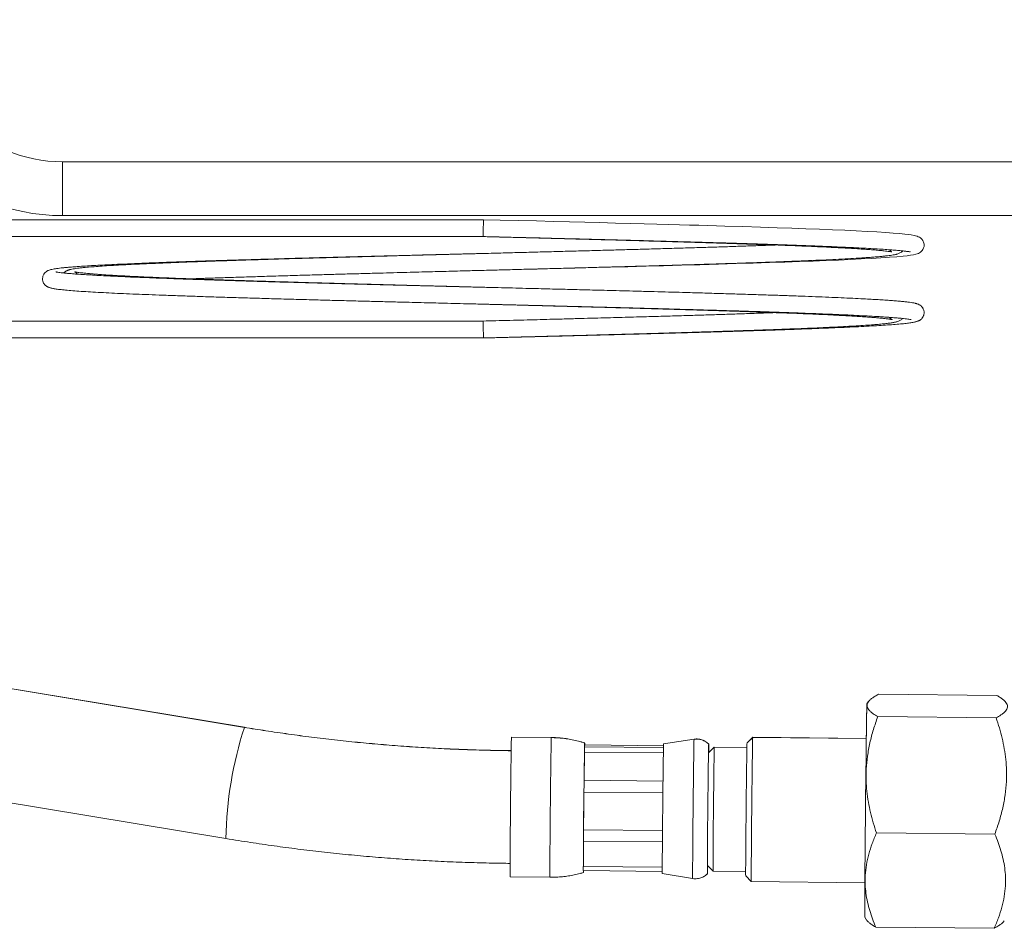
# Model space of a CAD drawing. Units: millimetres. Extents: x -746 to 1087, y -648 to 900.
# Drawn here: x -263 to -176, y 62 to 143 of the extents above; entities that cross this region are included whole.
import ezdxf

# ---------------------------------------------------------------- set-up
doc = ezdxf.new("R2010")
doc.units = ezdxf.units.MM

msp = doc.modelspace()

# ---------------------------------------------------------------- linework, layer by layer
at = {"color": 7, "linetype": 'Continuous', "lineweight": 18}
for p, q in [((-141.439, 130.029), (-259.704, 130.029)), ((-259.704, 130.029), (-259.704, 127.639)), ((-259.704, 127.639), (-259.704, 125.25)), ((-222.366, 124.889), (-287.375, 124.889)), ((-259.704, 125.25), (-141.439, 125.25)), ((-222.366, 124.889), (-222.366, 124.889)), ((-287.375, 123.389), (-222.385, 123.389)), ((-222.385, 115.889), (-272.392, 115.889)), ((-272.392, 114.389), (-222.366, 114.389)), ((-272.392, 114.389), (-222.366, 114.389)), ((-243.571, 79.836), (-269.122, 84.079)), ((-243.571, 79.83), (-269.122, 84.074)), ((-188.226, 82.097), (-188.349, 81.918)), ((-176.827, 82.665), (-187.327, 82.77)), ((-176.827, 82.659), (-187.327, 82.765)), ((-188.227, 82.09), (-188.349, 81.912)), ((-176.886, 80.683), (-187.385, 80.789)), ((-216.346, 78.929), (-219.879, 78.965)), ((-216.346, 78.923), (-219.879, 78.959)), ((-203.682, 78.783), (-206.385, 78.379)), ((-203.682, 78.777), (-206.385, 78.373)), ((-198.479, 78.95), (-198.984, 78.455)), ((-198.479, 78.944), (-198.984, 78.449)), ((-188.404, 78.849), (-198.479, 78.95)), ((-188.404, 78.843), (-198.479, 78.944)), ((-213.381, 78.271), (-213.395, 78.102)), ((-206.395, 78.032), (-213.395, 78.102)), ((-213.381, 78.271), (-213.381, 78.276)), ((-213.381, 78.276), (-206.391, 78.206)), ((-213.381, 78.271), (-206.391, 78.2)), ((-201.888, 78.078), (-202.393, 77.583)), ((-201.888, 78.084), (-202.382, 77.599)), ((-198.995, 78.055), (-201.888, 78.084)), ((-201.887, 78.078), (-201.888, 78.084)), ((-198.995, 78.049), (-201.888, 78.078)), ((-213.403, 77.626), (-213.436, 75.138)), ((-213.403, 77.626), (-206.404, 77.556)), ((-206.437, 75.068), (-213.436, 75.138)), ((-270.761, 74.209), (-245.21, 69.965)), ((-213.448, 74.092), (-213.481, 70.742)), ((-213.448, 74.092), (-206.448, 74.022)), ((-206.481, 70.672), (-213.481, 70.742)), ((-177.003, 70.351), (-187.502, 70.456)), ((-213.489, 69.739), (-213.503, 67.49)), ((-213.489, 69.739), (-206.49, 69.669)), ((-206.503, 67.419), (-213.503, 67.49)), ((-202.493, 67.584), (-201.998, 67.079)), ((-220.004, 66.559), (-216.47, 66.524)), ((-213.503, 67.117), (-206.503, 67.046)), ((-206.5, 66.874), (-203.806, 66.415)), ((-201.998, 67.078), (-199.106, 67.049)), ((-199.102, 66.649), (-198.607, 66.144)), ((-198.607, 66.144), (-188.533, 66.043)), ((-188.539, 62.974), (-188.409, 62.774)), ((-177.061, 61.995), (-187.56, 62.1))]:
    msp.add_line(p, q, dxfattribs=at)
at = {"color": 7, "linetype": 'Continuous', "lineweight": 18, "flags": 128}
for points in [[(-222.384, 120.389), (-221.149, 120.419), (-219.357, 120.464), (-217.605, 120.508), (-215.899, 120.551), (-214.243, 120.593), (-212.637, 120.634), (-211.085, 120.674), (-209.557, 120.714), (-207.994, 120.756), (-206.402, 120.799), (-204.787, 120.844), (-203.156, 120.89), (-201.521, 120.938), (-199.939, 120.986), (-198.428, 121.033), (-196.989, 121.08), (-195.624, 121.126), (-194.336, 121.172), (-193.125, 121.217), (-191.973, 121.263), (-190.871, 121.309), (-189.827, 121.356), (-188.847, 121.404), (-187.935, 121.453), (-187.101, 121.503), (-186.354, 121.553), (-185.702, 121.603), (-185.145, 121.654), (-184.788, 121.694), (-184.483, 121.734), (-184.229, 121.776), (-184.004, 121.826), (-183.787, 121.9), (-183.586, 122.017), (-183.534, 122.06), (-183.445, 122.156), (-183.377, 122.256), (-183.319, 122.385), (-183.286, 122.517), (-183.276, 122.634), (-183.281, 122.728), (-183.297, 122.816), (-183.32, 122.894), (-183.346, 122.96), (-183.386, 123.036), (-183.417, 123.084), (-183.451, 123.13), (-183.517, 123.201), (-183.595, 123.266), (-183.685, 123.324), (-183.79, 123.375), (-183.905, 123.419), (-184.028, 123.456), (-184.158, 123.487), (-184.412, 123.534), (-184.685, 123.573), (-184.987, 123.608), (-185.457, 123.654), (-186.021, 123.701), (-186.685, 123.749), (-187.456, 123.797), (-188.334, 123.847), (-189.292, 123.896), (-190.32, 123.945), (-191.412, 123.992), (-192.561, 124.039), (-193.762, 124.085), (-195.008, 124.131), (-196.3, 124.176), (-197.799, 124.225), (-199.348, 124.274), (-200.939, 124.323), (-201.703, 124.346), (-202.475, 124.369), (-203.254, 124.391), (-204.074, 124.414), (-204.987, 124.44), (-205.941, 124.467), (-206.983, 124.495), (-208.116, 124.526), (-209.342, 124.558), (-210.662, 124.593), (-212.078, 124.63), (-213.368, 124.663), (-214.73, 124.698), (-216.162, 124.734), (-217.663, 124.772), (-219.232, 124.811), (-220.867, 124.852), (-222.366, 124.889), (-222.366, 124.889)], [(-188.494, 70.737), (-188.489, 71.286), (-188.483, 71.84), (-188.478, 72.395), (-188.472, 72.951), (-188.466, 73.505), (-188.461, 74.056), (-188.455, 74.6), (-188.449, 75.138), (-188.443, 75.666), (-188.437, 76.183), (-188.431, 76.687), (-188.425, 77.176), (-188.42, 77.65), (-188.414, 78.105), (-188.408, 78.54), (-188.403, 78.955), (-188.397, 79.347), (-188.392, 79.716), (-188.387, 80.059), (-188.382, 80.376), (-188.378, 80.666), (-188.373, 80.927), (-188.369, 81.159), (-188.365, 81.361), (-188.362, 81.533), (-188.358, 81.673), (-188.355, 81.781), (-188.353, 81.857), (-188.35, 81.901), (-188.349, 81.912)], [(-188.347, 81.913), (-188.347, 81.914), (-188.349, 81.914), (-188.352, 81.881), (-188.352, 81.869)], [(-219.879, 78.959), (-219.881, 78.948), (-219.883, 78.904), (-219.885, 78.828), (-219.888, 78.72), (-219.891, 78.579), (-219.894, 78.408), (-219.898, 78.206), (-219.901, 77.976), (-219.905, 77.717), (-219.909, 77.432), (-219.914, 77.123), (-219.918, 76.789), (-219.923, 76.435), (-219.927, 76.061), (-219.932, 75.669), (-219.937, 75.261), (-219.942, 74.841), (-219.947, 74.409), (-219.951, 73.968), (-219.956, 73.521), (-219.961, 73.07), (-219.965, 72.617), (-219.97, 72.165), (-219.974, 71.716), (-219.978, 71.273), (-219.982, 70.837), (-219.986, 70.412), (-219.989, 70), (-219.992, 69.602), (-219.995, 69.221), (-219.998, 68.859), (-220, 68.517), (-220.002, 68.198), (-220.004, 67.904), (-220.006, 67.636), (-220.007, 67.394), (-220.007, 67.182), (-220.008, 66.999), (-220.008, 66.847), (-220.007, 66.726), (-220.007, 66.638), (-220.006, 66.582), (-220.004, 66.56), (-220.004, 66.559)], [(-219.879, 78.959), (-219.879, 78.964), (-219.879, 78.965)], [(-216.346, 78.923), (-216.347, 78.912), (-216.349, 78.869), (-216.352, 78.793), (-216.354, 78.684), (-216.357, 78.544), (-216.36, 78.372), (-216.364, 78.171), (-216.368, 77.94), (-216.371, 77.682), (-216.376, 77.397), (-216.38, 77.087), (-216.384, 76.754), (-216.389, 76.399), (-216.394, 76.025), (-216.398, 75.633), (-216.403, 75.226), (-216.408, 74.805), (-216.413, 74.373), (-216.418, 73.933), (-216.422, 73.486), (-216.427, 73.034), (-216.432, 72.582), (-216.436, 72.13), (-216.44, 71.681), (-216.444, 71.237), (-216.448, 70.802), (-216.452, 70.377), (-216.455, 69.964), (-216.459, 69.566), (-216.462, 69.185), (-216.464, 68.823), (-216.467, 68.482), (-216.469, 68.163), (-216.47, 67.869), (-216.472, 67.6), (-216.473, 67.359), (-216.474, 67.146), (-216.474, 66.964), (-216.474, 66.812), (-216.474, 66.691), (-216.473, 66.603), (-216.472, 66.547), (-216.47, 66.524), (-216.47, 66.524)], [(-203.682, 78.777), (-203.684, 78.766), (-203.686, 78.723), (-203.688, 78.647), (-203.691, 78.539), (-203.694, 78.399), (-203.697, 78.228), (-203.7, 78.027), (-203.704, 77.797), (-203.708, 77.54), (-203.712, 77.256), (-203.716, 76.947), (-203.721, 76.615), (-203.725, 76.261), (-203.73, 75.888), (-203.735, 75.497), (-203.74, 75.091), (-203.744, 74.672), (-203.749, 74.241), (-203.754, 73.802), (-203.759, 73.356), (-203.763, 72.906), (-203.768, 72.455), (-203.772, 72.004), (-203.777, 71.557), (-203.781, 71.115), (-203.785, 70.681), (-203.788, 70.257), (-203.792, 69.846), (-203.795, 69.449), (-203.798, 69.069), (-203.801, 68.708), (-203.803, 68.368), (-203.805, 68.05), (-203.807, 67.756), (-203.808, 67.489), (-203.809, 67.248), (-203.81, 67.036), (-203.81, 66.854), (-203.81, 66.702), (-203.81, 66.582), (-203.809, 66.494), (-203.808, 66.439), (-203.807, 66.416), (-203.806, 66.415)], [(-198.479, 78.944), (-198.48, 78.936), (-198.482, 78.897), (-198.484, 78.826), (-198.487, 78.723), (-198.49, 78.588), (-198.493, 78.423), (-198.496, 78.227), (-198.5, 78.003), (-198.504, 77.751), (-198.508, 77.472), (-198.512, 77.168), (-198.517, 76.841), (-198.521, 76.492), (-198.526, 76.122), (-198.531, 75.735), (-198.536, 75.331), (-198.54, 74.913), (-198.545, 74.482), (-198.55, 74.042), (-198.555, 73.595), (-198.56, 73.142), (-198.564, 72.686), (-198.569, 72.229), (-198.573, 71.774), (-198.578, 71.322), (-198.582, 70.877), (-198.586, 70.441), (-198.589, 70.015), (-198.593, 69.602), (-198.596, 69.204), (-198.599, 68.823), (-198.602, 68.461), (-198.604, 68.12), (-198.606, 67.801), (-198.608, 67.507), (-198.609, 67.238), (-198.61, 66.996), (-198.611, 66.783), (-198.611, 66.599), (-198.611, 66.445), (-198.611, 66.322), (-198.61, 66.231), (-198.609, 66.172), (-198.608, 66.146), (-198.607, 66.144)], [(-198.479, 78.95), (-198.478, 78.948), (-198.478, 78.944)], [(-213.381, 78.271), (-213.382, 78.359), (-213.383, 78.416), (-213.384, 78.442), (-213.385, 78.436), (-213.387, 78.399), (-213.39, 78.331), (-213.392, 78.232), (-213.395, 78.102)], [(-206.384, 78.373), (-206.384, 78.377), (-206.385, 78.379)], [(-202.382, 77.599), (-202.382, 77.702), (-202.381, 77.887), (-202.381, 78.041), (-202.382, 78.163), (-202.382, 78.254), (-202.383, 78.312), (-202.384, 78.338), (-202.386, 78.33), (-202.388, 78.29), (-202.39, 78.217), (-202.393, 78.112), (-202.396, 77.975), (-202.399, 77.807), (-202.402, 77.609), (-202.406, 77.382), (-202.41, 77.128), (-202.414, 76.848), (-202.418, 76.544), (-202.422, 76.216), (-202.427, 75.868), (-202.431, 75.501), (-202.436, 75.118), (-202.44, 74.72), (-202.445, 74.309), (-202.45, 73.889), (-202.454, 73.462), (-202.459, 73.029), (-202.463, 72.594), (-202.467, 72.158), (-202.472, 71.725), (-202.476, 71.297), (-202.479, 70.877), (-202.483, 70.466), (-202.486, 70.067), (-202.49, 69.683), (-202.492, 69.315), (-202.495, 68.966), (-202.497, 68.638), (-202.499, 68.332), (-202.501, 68.051), (-202.502, 67.795), (-202.503, 67.568), (-202.504, 67.368), (-202.504, 67.199), (-202.504, 67.061), (-202.503, 66.954), (-202.503, 66.879), (-202.502, 66.837), (-202.5, 66.828), (-202.498, 66.852), (-202.496, 66.909), (-202.494, 66.998), (-202.491, 67.119), (-202.488, 67.272), (-202.485, 67.455), (-202.483, 67.579)], [(-199.102, 66.649), (-199.103, 66.658), (-199.104, 66.697), (-199.105, 66.77), (-199.106, 66.874), (-199.106, 67.011), (-199.106, 67.178), (-199.105, 67.376), (-199.104, 67.602), (-199.103, 67.856), (-199.101, 68.137), (-199.099, 68.442), (-199.097, 68.77), (-199.094, 69.119), (-199.092, 69.487), (-199.089, 69.873), (-199.085, 70.273), (-199.082, 70.686), (-199.078, 71.11), (-199.074, 71.541), (-199.07, 71.978), (-199.065, 72.419), (-199.061, 72.86), (-199.056, 73.299), (-199.052, 73.735), (-199.047, 74.163), (-199.042, 74.583), (-199.038, 74.991), (-199.033, 75.385), (-199.028, 75.764), (-199.024, 76.125), (-199.019, 76.465), (-199.015, 76.784), (-199.011, 77.079), (-199.007, 77.349), (-199.003, 77.592), (-199, 77.807), (-198.996, 77.992), (-198.993, 78.147), (-198.991, 78.27), (-198.988, 78.362), (-198.986, 78.421), (-198.984, 78.447), (-198.984, 78.449)], [(-198.983, 78.45), (-198.983, 78.451), (-198.984, 78.455)], [(-213.403, 77.626), (-213.407, 77.394), (-213.411, 77.137), (-213.414, 76.855), (-213.419, 76.55), (-213.423, 76.224), (-213.427, 75.879), (-213.432, 75.516), (-213.436, 75.138)], [(-206.404, 77.556), (-206.407, 77.324), (-206.411, 77.066), (-206.415, 76.784), (-206.419, 76.48), (-206.423, 76.154), (-206.428, 75.809), (-206.432, 75.446), (-206.437, 75.068)], [(-201.998, 67.078), (-201.999, 67.083), (-202, 67.116), (-202.001, 67.182), (-202.001, 67.28), (-202.001, 67.41), (-202.001, 67.572), (-202.001, 67.763), (-202, 67.983), (-201.998, 68.232), (-201.997, 68.506), (-201.995, 68.804), (-201.993, 69.126), (-201.99, 69.468), (-201.987, 69.829), (-201.984, 70.206), (-201.981, 70.598), (-201.977, 71.001), (-201.974, 71.414), (-201.97, 71.834), (-201.966, 72.259), (-201.961, 72.685), (-201.957, 73.111), (-201.952, 73.534), (-201.948, 73.95), (-201.943, 74.359), (-201.939, 74.757), (-201.934, 75.142), (-201.93, 75.511), (-201.926, 75.863), (-201.921, 76.195), (-201.917, 76.505), (-201.913, 76.792), (-201.909, 77.053)], [(-213.436, 75.138), (-213.438, 75.012), (-213.439, 74.884), (-213.441, 74.755), (-213.442, 74.624), (-213.444, 74.493), (-213.445, 74.36), (-213.446, 74.227), (-213.448, 74.092)], [(-206.437, 75.068), (-206.438, 74.942), (-206.439, 74.814), (-206.441, 74.684), (-206.442, 74.554), (-206.444, 74.423), (-206.445, 74.29), (-206.447, 74.156), (-206.448, 74.022)], [(-213.448, 74.092), (-213.452, 73.676), (-213.457, 73.255), (-213.461, 72.83), (-213.465, 72.405), (-213.47, 71.981), (-213.474, 71.561), (-213.477, 71.148), (-213.481, 70.742)], [(-206.448, 74.022), (-206.453, 73.606), (-206.457, 73.184), (-206.462, 72.76), (-206.466, 72.335), (-206.47, 71.911), (-206.474, 71.491), (-206.478, 71.077), (-206.481, 70.672)], [(-213.481, 70.742), (-213.482, 70.612), (-213.483, 70.483), (-213.484, 70.356), (-213.485, 70.229), (-213.486, 70.104), (-213.487, 69.981), (-213.488, 69.859), (-213.489, 69.739)], [(-206.481, 70.672), (-206.483, 70.542), (-206.484, 70.413), (-206.485, 70.285), (-206.486, 70.159), (-206.487, 70.034), (-206.488, 69.911), (-206.489, 69.789), (-206.49, 69.669)], [(-188.539, 62.974), (-188.54, 62.981), (-188.541, 63.019), (-188.543, 63.089), (-188.544, 63.192), (-188.544, 63.327), (-188.544, 63.493), (-188.544, 63.69), (-188.544, 63.917), (-188.543, 64.173), (-188.542, 64.458), (-188.54, 64.771), (-188.539, 65.109), (-188.536, 65.474), (-188.534, 65.862), (-188.531, 66.273), (-188.528, 66.705), (-188.525, 67.157), (-188.521, 67.627), (-188.517, 68.114), (-188.513, 68.616), (-188.508, 69.131), (-188.504, 69.657), (-188.499, 70.193), (-188.494, 70.737)], [(-213.503, 67.117), (-213.502, 67.028), (-213.501, 66.971), (-213.5, 66.946), (-213.499, 66.951), (-213.497, 66.988), (-213.495, 67.057), (-213.493, 67.117)]]:
    msp.add_lwpolyline(points, dxfattribs=at)
at = {"color": 7, "linetype": 'Continuous', "lineweight": 18}
for centre, radius, start, end in [((-259.704, 142.639), 17.389, 180, 270), ((-259.704, 142.639), 12.611, 180, 270), ((142.443, 74.914), 330.871, 178.83018, 179.3186), ((-210.875, 69.331), 34.341, 162.19794, 178.94175), ((-88.272, 75.664), 125.147, 178.88387, 179.10185), ((-81.272, 75.594), 125.147, 178.88387, 179.10185), ((-199.632, 77.997), 6.763, 176.80891, 179.70082), ((-167.83, 76.843), 34.08, 177.92359, 179.64756), ((248.277, 65.807), 461.783, 179.51209, 179.79119), ((255.277, 65.736), 461.783, 179.51209, 179.79119), ((-153.763, 67.303), 59.741, 179.82116, 180.17884), ((-146.763, 67.233), 59.741, 179.82116, 180.17884), ((-204.667, 66.995), 1.837, 178.38625, 183.77576)]:
    msp.add_arc(centre, radius, start, end, dxfattribs=at)
for points, knots in [([(-222.375, 124.139), (-222.376, 124.125), (-222.377, 124.033), (-222.379, 123.858), (-222.382, 123.643), (-222.384, 123.481), (-222.385, 123.394), (-222.385, 123.398), (-222.385, 123.4)], [0, 0, 0, 0, 0.035883, 0.233643, 0.447415, 0.661156, 0.874891, 1, 1, 1, 1]), ([(-222.375, 124.139), (-222.375, 124.153), (-222.374, 124.245), (-222.372, 124.42), (-222.369, 124.636), (-222.367, 124.797), (-222.366, 124.885), (-222.366, 124.88), (-222.366, 124.879)], [0, 0, 0, 0, 0.035892, 0.234052, 0.447878, 0.661673, 0.875462, 1, 1, 1, 1]), ([(-222.385, 123.389), (-221.847, 123.376), (-220.722, 123.348), (-219.038, 123.306), (-217.357, 123.264), (-215.757, 123.223), (-214.238, 123.185), (-212.801, 123.148), (-211.447, 123.113), (-210.12, 123.078), (-208.828, 123.044), (-207.58, 123.011), (-206.434, 122.98), (-205.389, 122.951), (-204.441, 122.924), (-203.58, 122.9), (-202.512, 122.869), (-201.22, 122.831), (-199.709, 122.785), (-198.235, 122.739), (-196.805, 122.692), (-195.421, 122.645), (-194.088, 122.597), (-192.862, 122.55), (-191.739, 122.505), (-190.715, 122.462), (-189.746, 122.417), (-188.836, 122.372), (-187.995, 122.327), (-187.237, 122.282), (-186.572, 122.238), (-186.002, 122.196), (-185.522, 122.155), (-185.128, 122.116), (-184.808, 122.078), (-184.624, 122.051), (-184.534, 122.041), (-184.501, 122.04), (-184.503, 122.048), (-184.503, 122.05)], [0, 0, 0, 0, 0.0283598, 0.0593173, 0.089022, 0.1174879, 0.1447064, 0.1706711, 0.1953775, 0.2188278, 0.2440924, 0.2677213, 0.2897158, 0.3100768, 0.3288052, 0.3459014, 0.3618526, 0.393902, 0.4262882, 0.4590085, 0.4920634, 0.5254527, 0.5592058, 0.5935121, 0.624012, 0.6549611, 0.6863565, 0.7181988, 0.7504878, 0.7826284, 0.8139424, 0.8444279, 0.8740844, 0.9029105, 0.9309707, 0.9586803, 0.9769973, 0.9951845, 1, 1, 1, 1]), ([(-222.385, 123.389), (-221.899, 123.377), (-220.882, 123.35), (-219.357, 123.31), (-217.835, 123.27), (-216.386, 123.232), (-215.012, 123.196), (-213.643, 123.159), (-212.29, 123.123), (-210.964, 123.087), (-209.728, 123.053), (-208.359, 123.014), (-206.845, 122.971), (-205.191, 122.923), (-203.597, 122.875), (-202.065, 122.828), (-200.598, 122.781), (-199.19, 122.735), (-197.836, 122.688), (-196.535, 122.642), (-195.29, 122.595), (-194.104, 122.548), (-192.982, 122.5), (-191.977, 122.455), (-191.078, 122.411), (-190.277, 122.37), (-189.53, 122.327), (-188.841, 122.285), (-188.213, 122.242), (-187.654, 122.199), (-187.195, 122.158), (-186.837, 122.122), (-186.566, 122.09), (-186.362, 122.062), (-186.239, 122.042), (-186.172, 122.03), (-186.143, 122.025), (-186.135, 122.026), (-186.143, 122.033), (-186.164, 122.047), (-186.193, 122.066), (-186.242, 122.107), (-186.307, 122.161), (-186.337, 122.214), (-186.34, 122.22)], [0, 0, 0, 0, 0.025724, 0.053857, 0.080863, 0.106698, 0.131354, 0.154821, 0.180952, 0.205437, 0.228278, 0.250208, 0.283153, 0.315764, 0.348043, 0.379991, 0.411608, 0.442969, 0.474444, 0.506081, 0.537878, 0.569835, 0.601951, 0.634264, 0.6623, 0.690681, 0.719407, 0.748476, 0.777888, 0.80764, 0.837239, 0.862397, 0.886854, 0.910605, 0.933649, 0.946062, 0.957115, 0.966804, 0.975134, 0.982112, 0.98775, 0.992494, 0.999196, 1, 1, 1, 1]), ([(-196.479, 122.639), (-196.769, 122.629), (-197.49, 122.602), (-198.718, 122.559), (-200.154, 122.511), (-201.665, 122.463), (-203.232, 122.414), (-204.833, 122.366), (-206.44, 122.319), (-208.038, 122.273), (-209.621, 122.229), (-211.189, 122.186), (-212.753, 122.143), (-214.329, 122.101), (-215.924, 122.058), (-217.538, 122.016), (-219.176, 121.973), (-220.848, 121.929), (-222.563, 121.885), (-224.323, 121.839), (-226.122, 121.792), (-227.949, 121.744), (-229.777, 121.695), (-231.582, 121.647), (-233.346, 121.599), (-235.064, 121.552), (-236.842, 121.502), (-238.672, 121.45), (-240.543, 121.395), (-242.35, 121.339), (-244.091, 121.284), (-245.759, 121.229), (-247.351, 121.174), (-248.864, 121.119), (-250.296, 121.063), (-251.643, 121.007), (-252.828, 120.954), (-253.863, 120.904), (-254.766, 120.856), (-255.606, 120.807), (-256.379, 120.757), (-257.08, 120.705), (-257.629, 120.658), (-258.055, 120.614), (-258.371, 120.577), (-258.637, 120.539), (-258.859, 120.5), (-259.018, 120.463), (-259.132, 120.43), (-259.211, 120.402), (-259.286, 120.371), (-259.345, 120.341), (-259.452, 120.28), (-259.532, 120.199), (-259.572, 120.158)], [0, 0, 0, 0, 0.014435, 0.035809, 0.057408, 0.079232, 0.101272, 0.123013, 0.144152, 0.164691, 0.184628, 0.203963, 0.222911, 0.241907, 0.260962, 0.280075, 0.299259, 0.318815, 0.33889, 0.359485, 0.380598, 0.402231, 0.424125, 0.445807, 0.467267, 0.488504, 0.509518, 0.53444, 0.559174, 0.583907, 0.60864, 0.633374, 0.658111, 0.682899, 0.707841, 0.732939, 0.758193, 0.77936, 0.800667, 0.822389, 0.84459, 0.867273, 0.89044, 0.906283, 0.922347, 0.937845, 0.951999, 0.964814, 0.971421, 0.977607, 0.983373, 0.988732, 0.994421, 1, 1, 1, 1]), ([(-222.426, 121.888), (-223.015, 121.873), (-224.113, 121.846), (-225.682, 121.807), (-227.095, 121.772), (-228.392, 121.739), (-229.575, 121.709), (-230.645, 121.682), (-231.616, 121.657), (-232.556, 121.633), (-233.53, 121.608), (-234.587, 121.58), (-235.723, 121.55), (-236.911, 121.518), (-238.141, 121.485), (-239.38, 121.451), (-240.615, 121.416), (-241.815, 121.382), (-242.973, 121.348), (-244.272, 121.309), (-245.686, 121.266), (-247.188, 121.218), (-248.6, 121.171), (-249.989, 121.122), (-251.356, 121.072), (-252.696, 121.02), (-253.953, 120.967), (-255.035, 120.918), (-255.964, 120.872), (-256.764, 120.829), (-257.51, 120.785), (-258.118, 120.746), (-258.606, 120.711), (-258.993, 120.68), (-259.351, 120.649), (-259.677, 120.617), (-259.968, 120.585), (-260.217, 120.553), (-260.44, 120.519), (-260.634, 120.481), (-260.8, 120.439), (-260.934, 120.393), (-261.028, 120.351), (-261.154, 120.278), (-261.282, 120.159), (-261.363, 120.043), (-261.421, 119.933), (-261.474, 119.759), (-261.479, 119.543), (-261.426, 119.351), (-261.341, 119.195), (-261.238, 119.076), (-261.159, 119.01), (-261.097, 118.968), (-261.03, 118.93), (-260.96, 118.897), (-260.884, 118.867), (-260.796, 118.839), (-260.696, 118.813), (-260.573, 118.786), (-260.432, 118.76), (-260.2, 118.723), (-259.837, 118.677), (-259.284, 118.622), (-258.626, 118.568), (-257.869, 118.516), (-257.021, 118.464), (-256.095, 118.413), (-255.099, 118.364), (-254.042, 118.316), (-252.929, 118.268), (-251.755, 118.222), (-250.508, 118.175), (-249.18, 118.127), (-247.771, 118.08), (-246.282, 118.031), (-244.716, 117.982), (-243.082, 117.933), (-241.387, 117.884), (-239.639, 117.835), (-237.905, 117.787), (-236.195, 117.741), (-234.536, 117.697), (-232.901, 117.654), (-231.326, 117.614), (-229.928, 117.578), (-228.702, 117.547), (-227.635, 117.52), (-226.589, 117.494), (-225.526, 117.467), (-224.39, 117.439), (-223.174, 117.409), (-221.878, 117.377), (-220.525, 117.343), (-219.116, 117.308), (-217.67, 117.272), (-216.128, 117.233), (-214.515, 117.192), (-212.847, 117.149), (-211.213, 117.107), (-209.46, 117.061), (-207.6, 117.011), (-205.646, 116.958), (-203.75, 116.905), (-201.913, 116.852), (-200.14, 116.799), (-198.436, 116.745), (-196.871, 116.694), (-195.437, 116.645), (-194.123, 116.598), (-192.868, 116.551), (-191.678, 116.503), (-190.557, 116.455), (-189.51, 116.406), (-188.542, 116.357), (-187.758, 116.313), (-187.13, 116.275), (-186.63, 116.242), (-186.173, 116.209), (-185.76, 116.175), (-185.396, 116.143), (-185.081, 116.11), (-184.823, 116.079), (-184.626, 116.051), (-184.514, 116.032), (-184.459, 116.021), (-184.429, 116.014), (-184.434, 116.016), (-184.435, 116.017)], [0, 0, 0, 0, 0.009965, 0.018591, 0.0266, 0.033992, 0.040765, 0.046921, 0.05246, 0.057641, 0.063359, 0.069615, 0.076409, 0.08374, 0.091179, 0.099053, 0.106924, 0.114687, 0.122342, 0.129887, 0.141002, 0.151872, 0.162497, 0.172981, 0.184785, 0.196657, 0.208599, 0.220611, 0.230098, 0.239717, 0.249526, 0.259524, 0.266118, 0.272794, 0.279551, 0.286389, 0.293308, 0.300136, 0.30648, 0.313257, 0.31936, 0.324793, 0.328431, 0.33193, 0.335472, 0.336678, 0.338043, 0.339594, 0.342108, 0.344409, 0.34642, 0.348104, 0.349995, 0.351946, 0.354221, 0.356823, 0.359754, 0.363013, 0.367276, 0.371757, 0.376305, 0.380919, 0.392174, 0.403811, 0.415834, 0.4277, 0.439329, 0.450713, 0.461851, 0.472744, 0.483393, 0.493896, 0.504501, 0.515218, 0.52605, 0.536994, 0.548053, 0.559204, 0.570374, 0.581556, 0.592751, 0.602793, 0.612841, 0.622563, 0.631739, 0.640369, 0.646767, 0.652828, 0.658621, 0.664614, 0.670898, 0.677881, 0.685191, 0.692829, 0.700793, 0.709076, 0.717415, 0.727161, 0.736818, 0.746387, 0.755868, 0.768047, 0.780102, 0.792143, 0.804184, 0.816224, 0.828263, 0.840306, 0.85091, 0.861598, 0.87237, 0.883226, 0.894166, 0.905191, 0.916315, 0.927544, 0.935088, 0.942678, 0.950314, 0.957996, 0.965716, 0.973165, 0.980995, 0.988283, 0.995029, 0.997137, 0.999246, 1, 1, 1, 1]), ([(-248.271, 119.639), (-248.087, 119.646), (-247.471, 119.669), (-246.35, 119.708), (-244.908, 119.757), (-243.387, 119.806), (-241.797, 119.856), (-240.143, 119.906), (-238.429, 119.956), (-236.81, 120.002), (-235.304, 120.045), (-233.938, 120.082), (-232.59, 120.119), (-231.291, 120.154), (-230.058, 120.187), (-228.914, 120.218), (-227.859, 120.246), (-226.88, 120.271), (-225.914, 120.297), (-224.921, 120.323), (-223.771, 120.353), (-222.45, 120.387), (-220.951, 120.426), (-219.368, 120.467), (-217.73, 120.51), (-216.085, 120.554), (-214.468, 120.597), (-212.89, 120.639), (-211.346, 120.681), (-209.688, 120.726), (-207.93, 120.776), (-206.082, 120.829), (-204.29, 120.881), (-202.553, 120.934), (-200.876, 120.987), (-199.264, 121.04), (-197.718, 121.093), (-196.24, 121.146), (-194.832, 121.2), (-193.499, 121.254), (-192.247, 121.309), (-191.083, 121.365), (-190.012, 121.421), (-189.175, 121.469), (-188.534, 121.511), (-188.051, 121.545), (-187.608, 121.579), (-187.203, 121.614), (-186.846, 121.648), (-186.526, 121.683), (-186.249, 121.719), (-186.014, 121.755), (-185.865, 121.784), (-185.772, 121.805), (-185.717, 121.818), (-185.61, 121.849), (-185.481, 121.9), (-185.348, 121.975), (-185.246, 122.049), (-185.2, 122.103), (-185.185, 122.12)], [0, 0, 0, 0, 0.0092922, 0.0310849, 0.0531055, 0.0753544, 0.0977999, 0.1203846, 0.1431074, 0.1659677, 0.183127, 0.2003617, 0.217123, 0.2329491, 0.2478394, 0.261794, 0.2740942, 0.2855626, 0.2966712, 0.3083819, 0.3207227, 0.33734, 0.3549776, 0.373636, 0.3932778, 0.4130763, 0.4323449, 0.4514385, 0.4703568, 0.4890993, 0.5131767, 0.537037, 0.5608867, 0.5847373, 0.6085886, 0.6324401, 0.6563086, 0.6803554, 0.7046213, 0.7291076, 0.7538148, 0.778743, 0.8039238, 0.8293837, 0.8443663, 0.8594446, 0.8746191, 0.8898904, 0.9052296, 0.9199874, 0.9355097, 0.9499701, 0.96337, 0.9675595, 0.9718083, 0.9771449, 0.9837606, 0.9898611, 0.9967498, 1, 1, 1, 1]), ([(-222.366, 114.389), (-221.855, 114.402), (-220.791, 114.428), (-219.199, 114.468), (-217.616, 114.508), (-216.109, 114.546), (-214.679, 114.582), (-213.254, 114.618), (-211.845, 114.655), (-210.463, 114.69), (-209.176, 114.724), (-207.753, 114.762), (-206.179, 114.805), (-204.46, 114.853), (-202.803, 114.9), (-201.21, 114.947), (-199.682, 114.993), (-198.216, 115.039), (-196.806, 115.085), (-195.45, 115.132), (-194.151, 115.178), (-192.911, 115.225), (-191.736, 115.272), (-190.625, 115.319), (-189.581, 115.367), (-188.605, 115.416), (-187.704, 115.465), (-186.882, 115.516), (-186.148, 115.567), (-185.515, 115.618), (-184.977, 115.67), (-184.536, 115.723), (-184.249, 115.771), (-184.07, 115.809), (-183.965, 115.836), (-183.875, 115.865), (-183.797, 115.894), (-183.728, 115.926), (-183.666, 115.961), (-183.607, 115.999), (-183.52, 116.069), (-183.405, 116.198), (-183.337, 116.33), (-183.307, 116.425), (-183.296, 116.467), (-183.285, 116.523), (-183.275, 116.612), (-183.278, 116.731), (-183.308, 116.872), (-183.357, 116.985), (-183.426, 117.106), (-183.54, 117.232), (-183.71, 117.347), (-183.849, 117.406), (-183.926, 117.431), (-183.997, 117.452), (-184.117, 117.481), (-184.3, 117.518), (-184.572, 117.559), (-184.896, 117.599), (-185.271, 117.637), (-185.708, 117.676), (-186.202, 117.715), (-186.744, 117.753), (-187.333, 117.791), (-187.966, 117.827), (-188.714, 117.868), (-189.595, 117.912), (-190.627, 117.959), (-191.728, 118.006), (-192.897, 118.053), (-194.128, 118.099), (-195.419, 118.146), (-196.768, 118.192), (-198.185, 118.238), (-199.682, 118.285), (-201.268, 118.333), (-202.945, 118.382), (-204.512, 118.427), (-205.944, 118.467), (-207.208, 118.501), (-208.468, 118.535), (-209.687, 118.568), (-210.835, 118.598), (-211.907, 118.625), (-212.9, 118.651), (-213.82, 118.675), (-214.689, 118.697), (-215.562, 118.719), (-216.493, 118.742), (-217.514, 118.768), (-218.625, 118.796), (-219.818, 118.826), (-221.092, 118.857), (-222.428, 118.891), (-223.796, 118.925), (-225.39, 118.965), (-227.181, 119.009), (-229.151, 119.059), (-231.061, 119.108), (-232.908, 119.155), (-234.698, 119.202), (-236.441, 119.248), (-238.147, 119.294), (-239.815, 119.34), (-241.443, 119.386), (-243.026, 119.432), (-244.561, 119.478), (-246.045, 119.524), (-247.473, 119.571), (-248.842, 119.617), (-250.149, 119.663), (-251.39, 119.709), (-252.569, 119.755), (-253.634, 119.799), (-254.598, 119.842), (-255.469, 119.884), (-256.291, 119.926), (-257.059, 119.969), (-257.765, 120.012), (-258.402, 120.056), (-258.93, 120.098), (-259.351, 120.135), (-259.678, 120.169), (-259.938, 120.199), (-260.116, 120.223), (-260.248, 120.247), (-260.271, 120.248), (-260.282, 120.248)], [0, 0, 0, 0, 0.008628, 0.017975, 0.026938, 0.035513, 0.043699, 0.051494, 0.060176, 0.068314, 0.075908, 0.083173, 0.094087, 0.104888, 0.115578, 0.126156, 0.136622, 0.146995, 0.157398, 0.167855, 0.178366, 0.188931, 0.19955, 0.210227, 0.221036, 0.232, 0.24312, 0.254396, 0.265829, 0.277343, 0.288547, 0.299388, 0.309871, 0.314243, 0.318267, 0.321831, 0.324935, 0.327579, 0.329764, 0.331493, 0.333322, 0.335478, 0.337948, 0.338442, 0.338945, 0.339506, 0.340401, 0.341666, 0.343134, 0.344518, 0.345813, 0.350285, 0.354252, 0.357713, 0.36072, 0.363701, 0.366787, 0.374476, 0.38275, 0.390781, 0.399292, 0.407928, 0.416476, 0.424935, 0.433305, 0.441588, 0.449782, 0.460572, 0.471241, 0.481854, 0.492412, 0.502916, 0.513366, 0.523761, 0.534169, 0.544801, 0.555673, 0.566785, 0.578137, 0.5859, 0.593772, 0.601565, 0.608889, 0.615733, 0.621987, 0.627777, 0.633104, 0.637967, 0.6428, 0.648115, 0.65392, 0.660215, 0.667001, 0.674143, 0.681758, 0.689563, 0.697262, 0.708726, 0.719948, 0.730928, 0.741667, 0.752169, 0.762595, 0.773021, 0.783446, 0.793871, 0.804295, 0.814719, 0.825142, 0.835565, 0.845987, 0.856409, 0.86683, 0.877251, 0.887792, 0.89702, 0.906426, 0.916009, 0.92577, 0.935708, 0.945821, 0.955846, 0.964357, 0.972624, 0.980645, 0.988421, 0.994464, 1, 1, 1, 1]), ([(-222.352, 118.889), (-222.77, 118.9), (-223.682, 118.923), (-225.053, 118.959), (-226.43, 118.995), (-227.7, 119.029), (-228.863, 119.059), (-229.919, 119.087), (-230.817, 119.111), (-231.608, 119.133), (-232.349, 119.153), (-233.143, 119.174), (-233.993, 119.197), (-234.897, 119.222), (-235.901, 119.25), (-237.004, 119.282), (-238.191, 119.315), (-239.384, 119.35), (-240.551, 119.385), (-241.678, 119.419), (-242.942, 119.458), (-244.32, 119.502), (-245.783, 119.551), (-247.158, 119.598), (-248.455, 119.645), (-249.686, 119.692), (-250.855, 119.739), (-251.96, 119.787), (-252.998, 119.834), (-253.965, 119.882), (-254.862, 119.93), (-255.684, 119.979), (-256.319, 120.021), (-256.8, 120.056), (-257.158, 120.085), (-257.484, 120.114), (-257.778, 120.142), (-258.037, 120.171), (-258.253, 120.198), (-258.407, 120.22), (-258.51, 120.237), (-258.572, 120.247), (-258.604, 120.252), (-258.608, 120.247), (-258.602, 120.241), (-258.537, 120.197), (-258.451, 120.123), (-258.41, 120.061), (-258.408, 120.058)], [0, 0, 0, 0, 0.0220822, 0.0482271, 0.0726241, 0.0952113, 0.1159889, 0.1349567, 0.1521148, 0.1646611, 0.1781144, 0.1927091, 0.2084452, 0.2253226, 0.2433412, 0.2652021, 0.2885336, 0.312332, 0.3358028, 0.3589459, 0.381761, 0.4153659, 0.4482317, 0.4803589, 0.5119458, 0.5436451, 0.5755079, 0.6075335, 0.6397208, 0.6720689, 0.704687, 0.7379945, 0.7720303, 0.7918067, 0.8118192, 0.8320666, 0.8525479, 0.8732622, 0.8938269, 0.9129741, 0.9284825, 0.9428292, 0.9560161, 0.9680466, 0.9789283, 0.9892199, 0.99946, 1, 1, 1, 1]), ([(-222.393, 117.389), (-221.876, 117.376), (-220.803, 117.348), (-219.188, 117.306), (-217.553, 117.263), (-215.941, 117.22), (-214.345, 117.178), (-212.767, 117.136), (-211.199, 117.093), (-209.628, 117.05), (-208.043, 117.005), (-206.442, 116.96), (-204.834, 116.912), (-203.233, 116.864), (-201.665, 116.816), (-200.154, 116.767), (-198.716, 116.719), (-197.353, 116.671), (-196.065, 116.624), (-194.849, 116.578), (-193.694, 116.531), (-192.59, 116.483), (-191.536, 116.434), (-190.628, 116.388), (-189.851, 116.346), (-189.193, 116.307), (-188.586, 116.268), (-188.047, 116.229), (-187.586, 116.193), (-187.202, 116.159), (-186.888, 116.127), (-186.648, 116.099), (-186.463, 116.075), (-186.321, 116.053), (-186.233, 116.038), (-186.179, 116.028), (-186.146, 116.021), (-186.123, 116.017), (-186.099, 116.01), (-186.124, 116.021), (-186.172, 116.049), (-186.224, 116.086), (-186.285, 116.145), (-186.325, 116.186), (-186.344, 116.22), (-186.345, 116.221)], [0, 0, 0, 0, 0.0274424, 0.05692, 0.0858338, 0.1146768, 0.1434645, 0.1721965, 0.2008912, 0.2301717, 0.260346, 0.2914146, 0.3233772, 0.3562333, 0.3895321, 0.4225051, 0.4551398, 0.4874346, 0.5193902, 0.5510062, 0.5826273, 0.6150514, 0.6483097, 0.6824024, 0.708521, 0.7351093, 0.7621668, 0.7889007, 0.814171, 0.8379679, 0.8602912, 0.8811411, 0.8974463, 0.9134002, 0.9300751, 0.93819, 0.9464667, 0.9549046, 0.9635326, 0.973174, 0.9791971, 0.9856714, 0.9925927, 0.9999503, 1, 1, 1, 1]), ([(-196.479, 116.639), (-196.502, 116.638), (-196.937, 116.622), (-197.84, 116.59), (-199.188, 116.543), (-200.598, 116.497), (-202.065, 116.45), (-203.597, 116.403), (-205.191, 116.355), (-206.844, 116.307), (-208.301, 116.266), (-209.544, 116.231), (-210.574, 116.202), (-211.667, 116.173), (-212.834, 116.141), (-214.077, 116.108), (-215.296, 116.075), (-216.479, 116.044), (-217.615, 116.014), (-218.797, 115.983), (-220.023, 115.951), (-221.224, 115.919), (-222.016, 115.899), (-222.385, 115.889)], [0, 0, 0, 0, 0.003454, 0.065744, 0.127715, 0.189459, 0.251708, 0.314617, 0.378185, 0.442409, 0.50729, 0.543914, 0.581484, 0.621356, 0.66356, 0.708099, 0.754975, 0.793449, 0.833357, 0.874691, 0.917437, 0.961539, 1, 1, 1, 1]), ([(-222.375, 115.139), (-222.376, 115.15), (-222.377, 115.242), (-222.379, 115.418), (-222.382, 115.636), (-222.384, 115.797), (-222.385, 115.884), (-222.385, 115.88), (-222.385, 115.879)], [0, 0, 0, 0, 0.029167, 0.235186, 0.4501303, 0.6650417, 0.8799472, 1, 1, 1, 1]), ([(-222.366, 114.389), (-221.917, 114.401), (-220.975, 114.425), (-219.558, 114.462), (-218.135, 114.5), (-216.768, 114.536), (-215.334, 114.574), (-213.848, 114.613), (-212.329, 114.654), (-210.925, 114.692), (-209.632, 114.728), (-208.447, 114.761), (-207.356, 114.792), (-206.357, 114.821), (-205.447, 114.847), (-204.622, 114.872), (-203.529, 114.905), (-202.156, 114.947), (-200.51, 114.999), (-198.912, 115.052), (-197.368, 115.105), (-195.884, 115.16), (-194.533, 115.212), (-193.306, 115.263), (-192.198, 115.312), (-191.15, 115.361), (-190.172, 115.412), (-189.276, 115.463), (-188.47, 115.515), (-187.79, 115.564), (-187.226, 115.611), (-186.761, 115.656), (-186.372, 115.701), (-186.103, 115.74), (-185.894, 115.779), (-185.751, 115.812), (-185.612, 115.853), (-185.485, 115.901), (-185.371, 115.96), (-185.268, 116.028), (-185.206, 116.091), (-185.178, 116.119)], [0, 0, 0, 0, 0.023801, 0.049994, 0.0753, 0.0997, 0.123186, 0.152543, 0.180317, 0.206511, 0.230507, 0.253006, 0.274012, 0.293523, 0.311541, 0.328064, 0.343232, 0.378308, 0.413803, 0.449718, 0.486055, 0.522815, 0.560157, 0.592754, 0.625895, 0.659579, 0.693807, 0.728571, 0.763318, 0.797718, 0.827537, 0.857093, 0.886388, 0.915579, 0.928723, 0.94192, 0.955177, 0.968496, 0.980992, 0.991643, 1, 1, 1, 1]), ([(-222.375, 115.139), (-222.375, 115.128), (-222.374, 115.036), (-222.372, 114.861), (-222.369, 114.643), (-222.367, 114.481), (-222.366, 114.394), (-222.366, 114.398), (-222.366, 114.4)], [0, 0, 0, 0, 0.029184, 0.234982, 0.45005, 0.665085, 0.880114, 1, 1, 1, 1]), ([(-187.385, 80.789), (-187.529, 80.873), (-187.765, 81.013), (-188.015, 81.21), (-188.18, 81.378), (-188.293, 81.549), (-188.343, 81.723), (-188.329, 81.898), (-188.25, 82.073), (-188.104, 82.248), (-187.897, 82.422), (-187.64, 82.595), (-187.431, 82.708), (-187.327, 82.765)], [0, 0, 0, 0, 0.12995, 0.213821, 0.297743, 0.381583, 0.468276, 0.555069, 0.641765, 0.730773, 0.819792, 0.909891, 1, 1, 1, 1]), ([(-176.827, 82.659), (-176.727, 82.601), (-176.528, 82.485), (-176.281, 82.308), (-176.083, 82.129), (-175.948, 81.952), (-175.879, 81.779), (-175.872, 81.61), (-175.926, 81.439), (-176.045, 81.268), (-176.224, 81.098), (-176.489, 80.902), (-176.737, 80.765), (-176.886, 80.683)], [0, 0, 0, 0, 0.089092, 0.178175, 0.268211, 0.358234, 0.441963, 0.525777, 0.609502, 0.696309, 0.783207, 0.87005, 1, 1, 1, 1]), ([(-187.502, 70.456), (-187.601, 70.757), (-187.798, 71.358), (-188.039, 72.273), (-188.234, 73.208), (-188.366, 74.163), (-188.431, 75.134), (-188.421, 76.178), (-188.314, 77.289), (-188.096, 78.467), (-187.788, 79.636), (-187.519, 80.404), (-187.385, 80.789)], [0, 0, 0, 0, 0.08946, 0.178957, 0.268379, 0.360546, 0.452811, 0.544952, 0.657422, 0.769917, 0.884944, 1, 1, 1, 1]), ([(-176.886, 80.683), (-176.787, 80.383), (-176.59, 79.782), (-176.348, 78.866), (-176.154, 77.931), (-176.022, 76.976), (-175.957, 76.006), (-175.967, 74.962), (-176.074, 73.851), (-176.292, 72.673), (-176.6, 71.503), (-176.868, 70.735), (-177.003, 70.351)], [0, 0, 0, 0, 0.08946, 0.178957, 0.268379, 0.360546, 0.452811, 0.544952, 0.657422, 0.769917, 0.884944, 1, 1, 1, 1]), ([(-219.891, 77.765), (-220.247, 77.769), (-221.288, 77.782), (-223.014, 77.823), (-225.069, 77.899), (-227.123, 78.002), (-229.174, 78.133), (-231.224, 78.291), (-233.271, 78.476), (-235.314, 78.689), (-237.355, 78.929), (-239.392, 79.196), (-241.388, 79.485), (-242.781, 79.705), (-243.496, 79.823), (-243.571, 79.836)], [0, 0, 0, 0, 0.044818, 0.131185, 0.217551, 0.303918, 0.390285, 0.476652, 0.563019, 0.649387, 0.735755, 0.822123, 0.908492, 0.990318, 1, 1, 1, 1]), ([(-219.891, 77.759), (-220.247, 77.763), (-221.288, 77.776), (-223.014, 77.817), (-225.069, 77.893), (-227.123, 77.996), (-229.174, 78.127), (-231.224, 78.285), (-233.271, 78.47), (-235.314, 78.683), (-237.355, 78.923), (-239.392, 79.19), (-241.388, 79.479), (-242.781, 79.699), (-243.496, 79.817), (-243.571, 79.83)], [0, 0, 0, 0, 0.044818, 0.131185, 0.217552, 0.303918, 0.390285, 0.476653, 0.56302, 0.649388, 0.735756, 0.822125, 0.908494, 0.99032, 1, 1, 1, 1]), ([(-213.381, 78.444), (-213.477, 78.476), (-213.749, 78.565), (-214.207, 78.68), (-214.75, 78.79), (-215.295, 78.868), (-215.827, 78.917), (-216.177, 78.924), (-216.345, 78.928)], [0, 0, 0, 0, 0.100268, 0.285199, 0.468875, 0.65136, 0.832704, 1, 1, 1, 1]), ([(-213.381, 78.438), (-213.477, 78.47), (-213.749, 78.559), (-214.207, 78.674), (-214.75, 78.784), (-215.295, 78.862), (-215.827, 78.911), (-216.177, 78.918), (-216.345, 78.922)], [0, 0, 0, 0, 0.10027, 0.285201, 0.468876, 0.65136, 0.832704, 1, 1, 1, 1]), ([(-202.38, 78.337), (-202.415, 78.373), (-202.494, 78.453), (-202.639, 78.559), (-202.808, 78.655), (-202.991, 78.729), (-203.189, 78.78), (-203.398, 78.802), (-203.567, 78.802), (-203.66, 78.784), (-203.684, 78.78)], [0, 0, 0, 0, 0.103289, 0.237353, 0.373319, 0.510483, 0.648395, 0.801808, 0.949344, 1, 1, 1, 1]), ([(-202.38, 78.331), (-202.415, 78.367), (-202.495, 78.448), (-202.64, 78.554), (-202.809, 78.65), (-202.992, 78.723), (-203.191, 78.774), (-203.399, 78.796), (-203.568, 78.796), (-203.66, 78.778), (-203.684, 78.774)], [0, 0, 0, 0, 0.104336, 0.238417, 0.374394, 0.511564, 0.649479, 0.802845, 0.950337, 1, 1, 1, 1]), ([(-245.21, 69.965), (-244.837, 69.904), (-243.764, 69.728), (-241.988, 69.458), (-239.882, 69.165), (-237.771, 68.9), (-235.656, 68.662), (-233.539, 68.451), (-231.418, 68.268), (-229.295, 68.112), (-227.17, 67.984), (-225.043, 67.883), (-222.915, 67.81), (-221.231, 67.773), (-220.256, 67.762), (-219.992, 67.759)], [0, 0, 0, 0, 0.044819, 0.128804, 0.21279, 0.296777, 0.380764, 0.464752, 0.548741, 0.632729, 0.716719, 0.800708, 0.884698, 0.968688, 1, 1, 1, 1]), ([(-187.56, 62.1), (-187.661, 62.344), (-187.861, 62.83), (-188.108, 63.571), (-188.308, 64.328), (-188.445, 65.1), (-188.515, 65.885), (-188.512, 66.729), (-188.411, 67.628), (-188.199, 68.58), (-187.898, 69.525), (-187.634, 70.146), (-187.502, 70.456)], [0, 0, 0, 0, 0.08946, 0.178957, 0.268379, 0.360546, 0.452811, 0.544952, 0.657422, 0.769917, 0.884944, 1, 1, 1, 1]), ([(-177.003, 70.351), (-176.902, 70.108), (-176.702, 69.622), (-176.455, 68.881), (-176.255, 68.124), (-176.117, 67.351), (-176.048, 66.566), (-176.051, 65.722), (-176.152, 64.824), (-176.364, 63.871), (-176.665, 62.926), (-176.929, 62.305), (-177.061, 61.995)], [0, 0, 0, 0, 0.08946, 0.178957, 0.268379, 0.360546, 0.452811, 0.544952, 0.657422, 0.769917, 0.884944, 1, 1, 1, 1]), ([(-216.47, 66.525), (-216.457, 66.524), (-216.264, 66.517), (-215.892, 66.532), (-215.356, 66.569), (-214.826, 66.638), (-214.304, 66.735), (-213.86, 66.838), (-213.594, 66.919), (-213.497, 66.948)], [0, 0, 0, 0, 0.012871, 0.192036, 0.370159, 0.547258, 0.723344, 0.898421, 1, 1, 1, 1]), ([(-203.808, 66.416), (-203.807, 66.416), (-203.735, 66.398), (-203.59, 66.392), (-203.38, 66.399), (-203.18, 66.437), (-202.995, 66.498), (-202.824, 66.58), (-202.671, 66.679), (-202.562, 66.765), (-202.509, 66.821), (-202.495, 66.835)], [0, 0, 0, 0, 0.001614, 0.154229, 0.301023, 0.442179, 0.578326, 0.709807, 0.836753, 0.959136, 1, 1, 1, 1]), ([(-188.401, 62.775), (-188.387, 62.75), (-188.34, 62.668), (-188.195, 62.528), (-187.945, 62.327), (-187.704, 62.185), (-187.56, 62.1)], [0, 0, 0, 0, 0.105435, 0.361406, 0.617215, 1, 1, 1, 1]), ([(-177.061, 61.995), (-176.912, 62.077), (-176.667, 62.212), (-176.408, 62.404), (-176.249, 62.547), (-176.19, 62.637), (-176.167, 62.671)], [0, 0, 0, 0, 0.372374, 0.61271, 0.853188, 1, 1, 1, 1])]:
    msp.add_open_spline(points, degree=3, knots=knots, dxfattribs=at)

doc.saveas('drawing.dxf')
